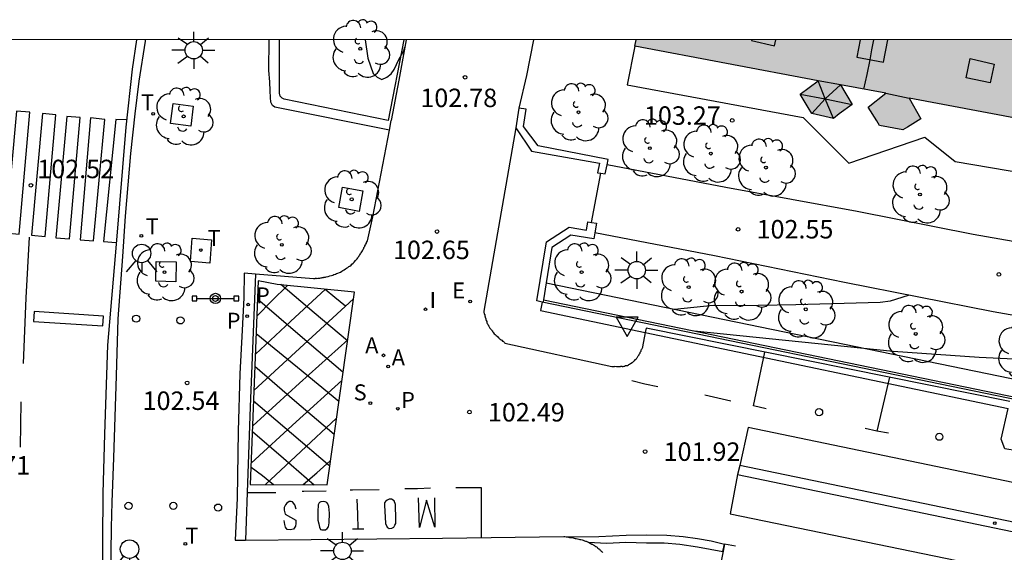
# Model space of a CAD drawing. Units: metres. Extents: x 581691 to 582044, y 4794290 to 4794541.
# Drawn here: x 581809 to 581849, y 4794519 to 4794541 of the extents above; entities that cross this region are included whole.
import ezdxf

# ---------------------------------------------------------------- set-up
doc = ezdxf.new("R2010")
doc.units = ezdxf.units.M
for name, color, linetype in [('010106', 9, 'Continuous'), ('020104', 34, 'Continuous'), ('020204', 9, 'Continuous'), ('020308', 9, 'Continuous'), ('060108', 9, 'Continuous'), ('060113', 4, 'Continuous'), ('060130', 9, 'Continuous'), ('070105', 6, 'Continuous'), ('070106', 6, 'Continuous'), ('070108', 9, 'VALLA'), ('080106', 1, 'Continuous'), ('080109', 9, 'Continuous'), ('080110', 9, 'Continuous'), ('090210', 9, 'Continuous'), ('100101', 9, 'Continuous'), ('100105', 3, 'Continuous'), ('100107', 3, 'Continuous'), ('100202', 3, 'Continuous'), ('200205', 4, 'Continuous'), ('200305', 4, 'Continuous'), ('210201', 9, 'Continuous'), ('210203', 4, 'Continuous'), ('210204', 9, 'Continuous'), ('210205', 4, 'Continuous'), ('210301', 9, 'Continuous'), ('210303', 4, 'Continuous'), ('210304', 9, 'Continuous'), ('210305', 4, 'Continuous'), ('220205', 1, 'Continuous'), ('220305', 1, 'Continuous'), ('240205', 1, 'Continuous'), ('240305', 1, 'Continuous'), ('250206', 9, 'Continuous'), ('260101', 9, 'Continuous'), ('260202', 9, 'Continuous'), ('260203', 9, 'Continuous'), ('260204', 9, 'Continuous'), ('260205', 9, 'Continuous'), ('260303', 9, 'Continuous'), ('270104', 9, 'Continuous'), ('270204', 9, 'Continuous'), ('270304', 9, 'Continuous'), ('990501', 21, 'Continuous')]:
    doc.layers.add(name, color=color, linetype=linetype)
doc.layers.add('020105', color=24, linetype='Continuous', lineweight=30)
doc.layers.add('080111', color=7, linetype='Continuous', lineweight=30)
doc.styles.add('ARIAL', font='ARIAL.TTF', dxfattribs={"height": 1})
doc.styles.add('ROMANS', font='romans__.ttf', dxfattribs={"height": 1})
doc.linetypes.add('VALLA', pattern='A,1,[200,DONOSTI.shx,S=0.1,R=0,X=0,Y=0],1', length=2)

# ---------------------------------------------------------------- blocks, each defined once
blk = doc.blocks.new('COTAPU')
blk.add_circle((0, 0), 0.075)
blk = doc.blocks.new('ARBOL')
blk.add_circle((0, 0), 0.0587)
for centre, radius, start, end in [((-0.564, 0.381), 0.532, 92.28, 254.58), ((-0.28, 0.855), 0.3, 359.2878, 173.6078), ((0.097, 0.97), 0.21, 23.1565, 160.4665), ((0.438, 0.881), 0.24, 301.578, 139.328), ((-0.091, 0.321), 0.12, 119.14, 310.56), ((0.656, 0.288), 0.443, 319.8556, 114.7656), ((0.819, -0.249), 0.383, 235.5275, 62.0275), ((-0.556, -0.339), 0.555, 142.64, 266.54), ((-0.039, -0.384), 0.21, 189.64, 323.88), ((0.299, -0.624), 0.532, 224.67, 0.24), ((-0.301, -0.676), 0.45, 213.78, 295.32)]:
    blk.add_arc(centre, radius, start, end)
blk = doc.blocks.new('HUEPIV')
blk.add_circle((0, 0), 0.145)
blk = doc.blocks.new('FAROLA')
for p, q in [((-0.63, 0.51), (-0.255, 0.245)), ((0, 0.355), (0, 0.755)), ((0.605, 0.49), (0.276, 0.223)), ((-0.355, 0), (-0.895, 0)), ((0.355, 0), (0.855, 0)), ((-0.65, -0.52), (-0.255, -0.24)), ((0, -0.355), (0, -0.755)), ((0.585, -0.52), (0.256, -0.246))]:
    blk.add_line(p, q)
blk.add_circle((0, 0), 0.355)
blk = doc.blocks.new('SEMAFO')
for p, q in [((-0.24, -0.29), (-0.625, -0.75)), ((0.005, -0.375), (0.005, -0.74)), ((0.24, -0.29), (0.625, -0.75))]:
    blk.add_line(p, q)
blk.add_circle((0, 0), 0.375)
blk = doc.blocks.new('SETRA')
at = {"linetype": 'Continuous'}
blk.add_lwpolyline([(0.451, 0.26), (-0.45, 0.26), (-0.001, -0.52)], close=True, dxfattribs=at)
blk = doc.blocks.new('PLUVI3')
blk.add_circle((0, 0), 0.055)
blk = doc.blocks.new('PLUVI2')
blk.add_circle((0, 0), 0.055)
blk = doc.blocks.new('ABAS')
blk.add_circle((0, 0), 0.055)
blk = doc.blocks.new('SANEA')
blk.add_circle((0, 0), 0.055)
blk = doc.blocks.new('REGTRA')
blk.add_circle((0, 0), 0.055)
blk = doc.blocks.new('REGELE')
blk.add_circle((0, 0), 0.055)
blk = doc.blocks.new('RETEL')
blk.add_circle((0, 0), 0.055)
blk = doc.blocks.new('REIND')
blk.add_circle((0, 0), 0.055)
blk = doc.blocks.new('PANINF')
for p, q in [((-0.749, 0), (0, 0)), ((0, 0), (0.749, 0))]:
    blk.add_line(p, q)
for points in [[(-0.749, -0.099), (-0.749, 0.099), (-0.947, 0.099), (-0.947, -0.099)], [(0.947, -0.099), (0.947, 0.099), (0.749, 0.099), (0.749, -0.099)]]:
    blk.add_lwpolyline(points, close=True)
for radius in [0.21, 0.12]:
    blk.add_circle((0, 0), radius)
blk = doc.blocks.new('PLUVI1')
blk.add_circle((0, 0), 0.055)

msp = doc.modelspace()

# ---------------------------------------------------------------- hatches: boundary and pattern name
at = {"layer": '990501'}
msp.add_hatch(color=256, dxfattribs=at).paths.add_polyline_path([(581853.936, 4794540.226), (581834.428, 4794540.227), (581834.379, 4794539.969), (581841.811, 4794538.551), (581841.082, 4794538.013), (581841.418, 4794537.463), (581841.565, 4794537.223), (581842.446, 4794537.038), (581842.678, 4794537.206), (581843.208, 4794537.589), (581842.727, 4794538.398), (581844.561, 4794538.051), (581843.869, 4794537.495), (581844.206, 4794536.924), (581844.206, 4794536.923), (581844.314, 4794536.74), (581845.269, 4794536.556), (581845.453, 4794536.672), (581846.002, 4794537.017), (581845.515, 4794537.87), (581853.235, 4794536.408), (581853.586, 4794538.317)])

# ---------------------------------------------------------------- linework, layer by layer
at = {"layer": '010106', "flags": 128}
msp.add_lwpolyline([(581694.175, 4794290.237), (582044.165, 4794290.229), (582044.17, 4794540.222), (581694.18, 4794540.23)], close=True, dxfattribs=at)
at = {"layer": '020104', "flags": 128}
for points, elevation in [([(581823.407, 4794540.227), (581823.517, 4794539.477), (581823.737, 4794538.857), (581823.887, 4794538.697), (581824.087, 4794538.607), (581824.287, 4794538.697), (581824.457, 4794538.837), (581824.587, 4794539.017), (581824.777, 4794539.417), (581824.977, 4794539.777), (581825.017, 4794539.917)], 103), ([(581836.786, 4794528.387), (581844.866, 4794527.567), (581848.366, 4794527.317), (581850.646, 4794527.207)], 102)]:
    msp.add_lwpolyline(points, dxfattribs=dict(at, elevation=elevation))
at = {"layer": '020105', "elevation": 102.5, "flags": 128}
msp.add_lwpolyline([(581835.986, 4794529.267), (581837.556, 4794529.437), (581838.616, 4794529.427), (581840.916, 4794529.467), (581844.336, 4794529.557), (581844.766, 4794529.607), (581845.496, 4794529.847)], dxfattribs=at)
at = {"layer": '060108'}
for points in [[(581814.467, 4794540.227, 102.427), (581814.457, 4794540.167, 102.427), (581814.207, 4794538.547, 102.457), (581814.047, 4794537.217, 102.477), (581813.867, 4794535.607, 102.447), (581813.647, 4794533.047, 102.487), (581813.537, 4794531.407, 102.577), (581813.357, 4794528.877, 102.557), (581813.277, 4794526.567, 102.557), (581813.177, 4794523.227, 102.567), (581813.107, 4794521.428, 102.647), (581813.077, 4794520.398, 102.717), (581813.056, 4794518.358, 102.667)], [(581821.567, 4794530.527, 102.797), (581821.607, 4794530.547, 102.797), (581821.637, 4794530.547, 102.797), (581821.657, 4794530.557, 102.797), (581821.687, 4794530.557, 102.797), (581821.707, 4794530.557, 102.797), (581821.727, 4794530.567, 102.797), (581821.747, 4794530.567, 102.797), (581821.776, 4794530.567, 102.797), (581821.796, 4794530.567, 102.797), (581821.826, 4794530.587, 102.797), (581821.896, 4794530.607, 102.797), (581821.976, 4794530.627, 102.797), (581822.036, 4794530.637, 102.797), (581822.086, 4794530.657, 102.797), (581822.136, 4794530.677, 102.797), (581822.196, 4794530.697, 102.797), (581822.236, 4794530.717, 102.797), (581822.296, 4794530.737, 102.797), (581822.356, 4794530.767, 102.797), (581822.406, 4794530.777, 102.797), (581822.456, 4794530.817, 102.797), (581822.496, 4794530.847, 102.797), (581822.556, 4794530.877, 102.797), (581822.606, 4794530.907, 102.797), (581822.646, 4794530.937, 102.797), (581822.696, 4794530.967, 102.797), (581822.736, 4794531.007, 102.797), (581822.786, 4794531.027, 102.797), (581822.836, 4794531.067, 102.797), (581822.866, 4794531.107, 102.797), (581822.916, 4794531.147, 102.797), (581822.956, 4794531.187, 102.797), (581823.016, 4794531.257, 102.797), (581823.076, 4794531.317, 102.797), (581823.106, 4794531.357, 102.797), (581823.116, 4794531.387, 102.797), (581823.146, 4794531.417, 102.797), (581823.166, 4794531.457, 102.797), (581823.186, 4794531.487, 102.797), (581823.216, 4794531.517, 102.797), (581823.236, 4794531.547, 102.797), (581823.246, 4794531.567, 102.807), (581823.276, 4794531.607, 102.807), (581823.296, 4794531.647, 102.807), (581823.306, 4794531.677, 102.807), (581823.326, 4794531.717, 102.807), (581823.346, 4794531.737, 102.807), (581823.356, 4794531.777, 102.807), (581823.386, 4794531.817, 102.807), (581823.396, 4794531.847, 102.807), (581823.416, 4794531.887, 102.807), (581823.436, 4794531.917, 102.807), (581823.456, 4794531.957, 102.807), (581823.466, 4794531.987, 102.807), (581823.486, 4794532.027, 102.807), (581823.496, 4794532.057, 102.817), (581823.716, 4794533.027, 102.857), (581824.392, 4794536.548, 102.92)], [(581829.536, 4794536.637, 102.817), (581828.236, 4794529.187, 102.827), (581828.236, 4794529.167, 102.827), (581828.236, 4794529.137, 102.827), (581828.246, 4794529.107, 102.827), (581828.246, 4794529.087, 102.827), (581828.246, 4794529.067, 102.827), (581828.266, 4794529.057, 102.827), (581828.266, 4794529.027, 102.827), (581828.276, 4794529.007, 102.827), (581828.276, 4794528.987, 102.827), (581828.286, 4794528.977, 102.827), (581828.286, 4794528.957, 102.827), (581828.286, 4794528.937, 102.827), (581828.296, 4794528.927, 102.827), (581828.296, 4794528.907, 102.827), (581828.306, 4794528.897, 102.827), (581828.306, 4794528.877, 102.827), (581828.306, 4794528.857, 102.827), (581828.316, 4794528.847, 102.827), (581828.326, 4794528.807, 102.827), (581828.346, 4794528.767, 102.817), (581828.356, 4794528.737, 102.817), (581828.356, 4794528.717, 102.817), (581828.366, 4794528.697, 102.817), (581828.386, 4794528.667, 102.817), (581828.396, 4794528.647, 102.817), (581828.406, 4794528.627, 102.817), (581828.426, 4794528.597, 102.807), (581828.436, 4794528.567, 102.807), (581828.446, 4794528.557, 102.807), (581828.466, 4794528.527, 102.807), (581828.476, 4794528.507, 102.807), (581828.486, 4794528.487, 102.807), (581828.496, 4794528.467, 102.797), (581828.526, 4794528.447, 102.797), (581828.536, 4794528.427, 102.797), (581828.556, 4794528.407, 102.797), (581828.576, 4794528.387, 102.797), (581828.586, 4794528.357, 102.797), (581828.606, 4794528.347, 102.787), (581828.616, 4794528.317, 102.787), (581828.656, 4794528.277, 102.787), (581828.696, 4794528.237, 102.787), (581828.726, 4794528.207, 102.78)], [(581818.946, 4794530.7, 102.779), (581818.487, 4794530.737, 102.777), (581818.477, 4794529.737, 102.717), (581818.407, 4794528.417, 102.657), (581818.317, 4794526.647, 102.627), (581818.246, 4794524.317, 102.607), (581818.196, 4794521.587, 102.637), (581818.116, 4794519.877, 102.777), (581818.537, 4794519.882, 102.769)], [(581821.427, 4794530.517, 102.797), (581821.407, 4794530.517, 102.797), (581821.367, 4794530.517, 102.797), (581821.357, 4794530.507, 102.787), (581821.337, 4794530.507, 102.787), (581821.307, 4794530.507, 102.787), (581818.946, 4794530.7, 102.779)], [(581821.427, 4794530.517, 102.797), (581821.487, 4794530.527, 102.797), (581821.517, 4794530.527, 102.797), (581821.547, 4794530.527, 102.797), (581821.567, 4794530.527, 102.797)], [(581849.605, 4794525.525, 101.294), (581834.826, 4794528.507, 102.337), (581834.793, 4794528.327, 102.337)], [(581828.726, 4794528.207, 102.78), (581828.766, 4794528.177, 102.777), (581828.786, 4794528.157, 102.777), (581828.816, 4794528.127, 102.777)], [(581828.816, 4794528.127, 102.777), (581828.836, 4794528.107, 102.777), (581828.856, 4794528.087, 102.777), (581828.866, 4794528.067, 102.777), (581828.896, 4794528.057, 102.777), (581828.916, 4794528.027, 102.777), (581828.936, 4794528.027, 102.777), (581828.956, 4794528.007, 102.777), (581828.986, 4794527.977, 102.777)], [(581828.986, 4794527.977, 102.777), (581829.016, 4794527.967, 102.777), (581829.036, 4794527.947, 102.772), (581829.056, 4794527.927, 102.767), (581829.076, 4794527.917, 102.767), (581829.086, 4794527.897, 102.767), (581833.426, 4794526.947, 102.407), (581833.446, 4794526.947, 102.407), (581833.466, 4794526.947, 102.407), (581833.496, 4794526.937, 102.407), (581833.526, 4794526.937, 102.407), (581833.546, 4794526.937, 102.397)], [(581834.793, 4794528.327, 102.337), (581834.686, 4794527.737, 102.337), (581834.676, 4794527.717, 102.337), (581834.666, 4794527.687, 102.337), (581834.646, 4794527.657, 102.337), (581834.636, 4794527.637, 102.337), (581834.616, 4794527.607, 102.337), (581834.606, 4794527.557, 102.337), (581834.586, 4794527.527, 102.337), (581834.576, 4794527.507, 102.337), (581834.566, 4794527.477, 102.337), (581834.556, 4794527.457, 102.337), (581834.536, 4794527.427, 102.337), (581834.526, 4794527.407, 102.337), (581834.502, 4794527.37, 102.337), (581834.486, 4794527.351, 102.337), (581834.476, 4794527.337, 102.337), (581834.466, 4794527.307, 102.337), (581834.446, 4794527.277, 102.337), (581834.436, 4794527.267, 102.347), (581834.416, 4794527.237, 102.347), (581834.396, 4794527.227, 102.347), (581834.366, 4794527.207, 102.347), (581834.346, 4794527.167, 102.347), (581834.306, 4794527.137, 102.347)], [(581833.706, 4794526.927, 102.387), (581833.646, 4794526.927, 102.397), (581833.616, 4794526.927, 102.397), (581833.546, 4794526.937, 102.397)], [(581833.856, 4794526.937, 102.377), (581833.816, 4794526.937, 102.377), (581833.786, 4794526.937, 102.387), (581833.766, 4794526.927, 102.387), (581833.726, 4794526.927, 102.387), (581833.706, 4794526.927, 102.387)], [(581833.856, 4794526.937, 102.377), (581833.896, 4794526.947, 102.377), (581833.936, 4794526.957, 102.367), (581833.956, 4794526.957, 102.367), (581833.976, 4794526.967, 102.367), (581833.986, 4794526.977, 102.367), (581834.016, 4794526.977, 102.367), (581834.036, 4794526.987, 102.367), (581834.056, 4794526.987, 102.367), (581834.076, 4794526.987, 102.367), (581834.106, 4794527.017, 102.367)], [(581834.176, 4794527.047, 102.357), (581834.156, 4794527.027, 102.357), (581834.136, 4794527.027, 102.357), (581834.106, 4794527.017, 102.363)], [(581834.186, 4794527.057, 102.357), (581834.176, 4794527.047, 102.357)], [(581834.296, 4794527.127, 102.347), (581834.276, 4794527.107, 102.347), (581834.246, 4794527.097, 102.347), (581834.236, 4794527.087, 102.347), (581834.226, 4794527.067, 102.357), (581834.206, 4794527.067, 102.357), (581834.186, 4794527.057, 102.357)], [(581834.306, 4794527.137, 102.347), (581834.296, 4794527.127, 102.347)], [(581850.473, 4794525.048, 101.215), (581850.206, 4794523.817, 101.207), (581849.906, 4794523.517, 101.217), (581849.406, 4794523.597, 101.217), (581849.266, 4794523.987, 101.257), (581849.543, 4794525.242, 101.287)], [(581886.051, 4794514.752, 99.742), (581868.845, 4794518.256, 99.927), (581838.976, 4794524.457, 101.777), (581838.631, 4794522.924, 101.729)], [(581838.631, 4794522.924, 101.729), (581838.546, 4794522.547, 101.717)], [(581838.546, 4794522.547, 101.717), (581838.246, 4794520.957, 101.737), (581868.115, 4794514.807, 99.907), (581903.404, 4794507.586, 99.547), (581940.542, 4794499.905, 99.107), (581949.722, 4794498.005, 98.947), (581961.402, 4794495.545, 98.847), (581967.482, 4794494.258, 98.772)], [(581818.537, 4794519.882, 102.769), (581826.546, 4794519.967, 102.607), (581831.476, 4794520.027, 102.157), (581831.526, 4794520.027, 102.157), (581831.576, 4794520.017, 102.157)], [(581831.576, 4794520.017, 102.157), (581831.606, 4794520.016, 102.147), (581831.666, 4794520.007, 102.147), (581831.716, 4794519.987, 102.147), (581831.766, 4794519.987, 102.147), (581831.806, 4794519.987, 102.137), (581831.856, 4794519.977, 102.137), (581831.906, 4794519.967, 102.137), (581831.946, 4794519.957, 102.127), (581831.986, 4794519.947, 102.127), (581832.036, 4794519.937, 102.127), (581832.086, 4794519.927, 102.117), (581832.136, 4794519.917, 102.117), (581832.176, 4794519.907, 102.107), (581832.226, 4794519.897, 102.107), (581832.266, 4794519.877, 102.107), (581832.316, 4794519.857, 102.097), (581832.356, 4794519.847, 102.097), (581832.396, 4794519.837, 102.097), (581832.446, 4794519.817, 102.087), (581832.466, 4794519.807, 101.967)], [(581832.466, 4794519.807, 101.967), (581832.486, 4794519.797, 102.087), (581832.556, 4794519.767, 102.077), (581832.616, 4794519.727, 102.067), (581832.656, 4794519.717, 102.067), (581832.676, 4794519.697, 102.067), (581832.706, 4794519.677, 102.057), (581832.726, 4794519.667, 102.057), (581832.746, 4794519.647, 102.057), (581832.786, 4794519.627, 102.047), (581832.806, 4794519.607, 102.047), (581832.836, 4794519.597, 102.047), (581832.856, 4794519.567, 102.047), (581832.866, 4794519.557, 102.037), (581832.906, 4794519.527, 102.037), (581832.926, 4794519.517, 102.037), (581832.946, 4794519.487, 102.027), (581832.966, 4794519.477, 102.027), (581832.986, 4794519.447, 102.027), (581833.016, 4794519.427, 102.017), (581833.036, 4794519.407, 102.017), (581833.056, 4794519.387, 102.017)]]:
    msp.add_polyline3d(points, dxfattribs=at)
at = {"layer": '060113'}
for points in [[(581814.107, 4794540.227, 102.457), (581813.937, 4794539.027, 102.457), (581813.677, 4794536.677, 102.447), (581813.277, 4794531.917, 102.527), (581812.937, 4794527.807, 102.537), (581812.807, 4794524.197, 102.587), (581812.747, 4794521.798, 102.627), (581812.727, 4794519.858, 102.617), (581812.746, 4794517.508, 102.627)], [(581818.946, 4794530.7, 102.607), (581818.736, 4794525.297, 102.607), (581818.537, 4794519.882, 102.617)], [(581831.576, 4794520.017, 101.937), (581832.906, 4794520.027, 101.877), (581834.016, 4794520.087, 101.867), (581834.836, 4794520.097, 101.867), (581835.666, 4794520.087, 101.857), (581836.326, 4794520.027, 101.817), (581836.916, 4794519.947, 101.797), (581837.466, 4794519.857, 101.747), (581838.016, 4794519.717, 101.697)], [(581832.466, 4794519.807, 101.967), (581833.236, 4794519.767, 101.917), (581833.996, 4794519.797, 101.887), (581834.836, 4794519.777, 101.877), (581835.566, 4794519.777, 101.857), (581836.196, 4794519.727, 101.837), (581836.916, 4794519.607, 101.777), (581837.951, 4794519.418, 101.707)], [(581837.951, 4794519.418, 101.707), (581838.016, 4794519.717, 101.697)]]:
    msp.add_polyline3d(points, dxfattribs=at)
at = {"layer": '060130'}
for points in [[(581885.671, 4794513.262, 99.682), (581868.515, 4794516.726, 99.877), (581838.631, 4794522.924, 101.716)], [(581838.546, 4794522.547, 101.717), (581868.445, 4794516.346, 99.877), (581903.704, 4794509.116, 99.507), (581940.872, 4794501.485, 99.087), (581944.972, 4794500.635, 98.957), (581953.032, 4794498.975, 98.857), (581967.792, 4794495.855, 98.807), (581967.642, 4794495.055, 98.817), (581967.482, 4794494.258, 98.817)]]:
    msp.add_polyline3d(points, dxfattribs=at)
at = {"layer": '070105'}
for points in [[(581829.656, 4794537.447, 102.827), (581829.536, 4794536.637, 102.817)], [(581833.239, 4794535.146, 102.747), (581833.286, 4794535.357, 102.747), (581830.436, 4794535.907, 102.807), (581829.846, 4794536.697, 102.817), (581829.946, 4794537.397, 102.827), (581829.656, 4794537.447, 102.827)], [(581829.536, 4794536.637, 102.817), (581830.166, 4794535.697, 102.807), (581832.936, 4794535.207, 102.767), (581832.856, 4794534.817, 102.747), (581832.985, 4794534.8, 102.747)], [(581832.985, 4794534.8, 102.747), (581833.156, 4794534.777, 102.747), (581833.239, 4794535.146, 102.747)], [(581830.605, 4794529.562, 102.721), (581830.386, 4794529.607, 102.737), (581830.776, 4794532.007, 102.757), (581831.696, 4794532.607, 102.767), (581832.406, 4794532.487, 102.757), (581832.456, 4794532.817, 102.757), (581832.606, 4794532.796, 102.757)], [(581832.606, 4794532.796, 102.757), (581832.816, 4794532.767, 102.757), (581832.742, 4794532.376, 102.757)], [(581832.742, 4794532.376, 102.757), (581832.696, 4794532.137, 102.757), (581831.766, 4794532.277, 102.767), (581830.996, 4794531.777, 102.757), (581830.763, 4794530.347, 102.744)], [(581830.763, 4794530.347, 102.744), (581830.649, 4794529.648, 102.738)], [(581850.854, 4794525.39, 101.21), (581830.605, 4794529.562, 102.721)], [(581830.649, 4794529.648, 102.738), (581830.636, 4794529.567, 102.737)]]:
    msp.add_polyline3d(points, dxfattribs=at)
at = {"layer": '070106'}
msp.add_polyline3d([(581832.606, 4794532.796, 102.757), (581832.985, 4794534.8, 102.747)], dxfattribs=at)
at = {"layer": '070108'}
for points in [[(581824.392, 4794536.548, 102.787), (581819.727, 4794537.487, 102.717), (581819.637, 4794537.557, 102.717), (581819.577, 4794537.687, 102.727), (581819.557, 4794537.877, 102.727), (581819.547, 4794538.147, 102.717), (581819.527, 4794538.507, 102.727), (581819.487, 4794538.977, 102.607), (581819.497, 4794540.227, 102.557)], [(581824.392, 4794536.548, 102.787), (581819.727, 4794537.487, 102.717), (581819.637, 4794537.557, 102.717), (581819.577, 4794537.687, 102.727), (581819.557, 4794537.877, 102.727), (581819.547, 4794538.147, 102.717), (581819.527, 4794538.507, 102.727), (581819.487, 4794538.977, 102.607), (581819.497, 4794540.227, 102.557)], [(581830.649, 4794529.648, 102.717), (581875.645, 4794520.376, 99.337), (581881.515, 4794540.226, 102.417)], [(581830.649, 4794529.648, 102.717), (581875.645, 4794520.376, 99.337), (581881.515, 4794540.226, 102.417)]]:
    msp.add_polyline3d(points, dxfattribs=at)
at = {"layer": '080106'}
for points in [[(581839.116, 4794540.226, 115.257), (581839.106, 4794540.196, 115.257), (581840.046, 4794539.976, 115.457), (581840.106, 4794540.226, 115.457)], [(581847.996, 4794539.456, 115.427), (581848.976, 4794539.236, 115.167), (581848.816, 4794538.466, 115.167), (581847.836, 4794538.676, 115.427), (581847.996, 4794539.456, 115.427)]]:
    msp.add_polyline3d(points, dxfattribs=at)
at = {"layer": '080109'}
for points in [[(581844.076, 4794540.226, 117.617), (581843.986, 4794539.816, 117.617), (581843.926, 4794539.406, 117.607), (581843.796, 4794538.816, 116.637), (581843.666, 4794538.216, 116.637)], [(581842.106, 4794537.816, 118.027), (581841.816, 4794538.556, 117.297)], [(581842.726, 4794538.396, 117.287), (581842.106, 4794537.816, 118.027)], [(581841.086, 4794538.016, 117.407), (581842.106, 4794537.816, 118.027)], [(581842.106, 4794537.816, 117.997), (581841.566, 4794537.226, 117.307)], [(581842.446, 4794537.026, 117.367), (581842.106, 4794537.816, 117.997)], [(581842.106, 4794537.816, 118.027), (581843.206, 4794537.586, 117.307)]]:
    msp.add_polyline3d(points, dxfattribs=at)
at = {"layer": '080110'}
for points in [[(581843.526, 4794540.226, 117.457), (581843.386, 4794539.516, 117.437), (581844.476, 4794539.306, 117.377), (581844.656, 4794540.226, 117.417)], [(581842.726, 4794538.396, 117.327), (581841.816, 4794538.556, 117.327)], [(581844.566, 4794538.056, 117.197), (581845.516, 4794537.856, 117.207)]]:
    msp.add_polyline3d(points, dxfattribs=at)
at = {"layer": '080111'}
for points in [[(581834.366, 4794539.967, 113.497), (581834.426, 4794540.227, 113.497)], [(581853.936, 4794540.226, 113.657), (581853.586, 4794538.316, 113.567), (581853.236, 4794536.406, 113.477), (581845.516, 4794537.856, 113.537), (581845.996, 4794537.016, 117.187), (581845.456, 4794536.676, 117.197), (581845.266, 4794536.556, 117.197), (581844.316, 4794536.736, 117.227), (581844.206, 4794536.926, 117.217), (581843.856, 4794537.486, 117.217), (581844.566, 4794538.056, 117.217), (581842.726, 4794538.396, 113.547), (581843.206, 4794537.586, 117.317), (581842.676, 4794537.206, 117.317), (581842.446, 4794537.026, 117.317), (581841.566, 4794537.226, 117.337), (581841.416, 4794537.466, 117.337), (581841.086, 4794538.016, 117.347), (581841.816, 4794538.556, 117.317), (581834.366, 4794539.967, 113.497)]]:
    msp.add_polyline3d(points, dxfattribs=at)
at = {"layer": '100101'}
for points in [[(581816.317, 4794536.717, 102.617), (581815.497, 4794536.817, 102.597), (581815.607, 4794537.627, 102.597), (581816.417, 4794537.527, 102.617), (581816.317, 4794536.717, 102.617)], [(581822.337, 4794533.407, 102.837), (581822.487, 4794534.237, 102.867), (581823.317, 4794534.087, 102.867), (581823.157, 4794533.237, 102.837), (581822.337, 4794533.407, 102.837)], [(581815.727, 4794531.197, 102.687), (581815.707, 4794530.387, 102.677), (581814.897, 4794530.407, 102.677), (581814.907, 4794531.217, 102.687), (581815.727, 4794531.197, 102.687)]]:
    msp.add_polyline3d(points, dxfattribs=at)
at = {"layer": '100105'}
for points in [[(581825.077, 4794540.227, 102.987), (581824.777, 4794538.587, 102.957), (581824.467, 4794536.937, 102.927)], [(581830.246, 4794540.227, 102.957), (581829.966, 4794538.777, 102.897), (581829.656, 4794537.447, 102.827)], [(581860.776, 4794540.226, 102.547), (581860.426, 4794537.956, 102.467), (581859.895, 4794533.276, 102.327), (581859.765, 4794532.526, 102.347), (581859.595, 4794532.026, 102.347), (581859.355, 4794531.526, 102.347), (581859.155, 4794531.216, 102.347), (581858.935, 4794530.876, 102.347), (581858.585, 4794530.476, 102.357), (581857.955, 4794529.776, 102.347), (581857.345, 4794529.316, 102.337), (581856.665, 4794528.966, 102.327), (581855.985, 4794528.666, 102.307), (581855.475, 4794528.476, 102.307), (581854.976, 4794528.376, 102.307), (581854.426, 4794528.356, 102.317), (581853.886, 4794528.346, 102.327), (581853.246, 4794528.406, 102.377), (581852.326, 4794528.566, 102.387), (581848.936, 4794529.167, 102.407), (581842.886, 4794530.357, 102.577), (581837.606, 4794531.447, 102.637), (581832.742, 4794532.376, 102.647)], [(581857.966, 4794540.226, 102.607), (581857.036, 4794534.666, 102.417), (581856.806, 4794533.606, 102.407), (581856.646, 4794533.016, 102.407), (581856.456, 4794532.556, 102.417), (581856.166, 4794532.176, 102.417), (581855.886, 4794531.886, 102.417), (581855.566, 4794531.676, 102.417), (581855.266, 4794531.486, 102.417), (581854.866, 4794531.386, 102.417), (581854.456, 4794531.356, 102.417), (581854.136, 4794531.376, 102.417), (581853.616, 4794531.416, 102.417), (581852.726, 4794531.526, 102.417), (581851.606, 4794531.696, 102.437), (581848.116, 4794532.306, 102.537), (581843.406, 4794533.237, 102.647), (581838.066, 4794534.217, 102.707), (581833.239, 4794535.146, 102.717)], [(581824.392, 4794536.548, 102.92), (581824.467, 4794536.937, 102.927)]]:
    msp.add_polyline3d(points, dxfattribs=at)
at = {"layer": '100107'}
for points in [[(581824.977, 4794540.227, 102.997), (581824.347, 4794536.937, 102.817), (581820.117, 4794537.807, 102.807), (581820.027, 4794537.847, 102.807), (581819.957, 4794537.927, 102.807), (581819.927, 4794538.057, 102.807), (581819.917, 4794538.317, 102.807), (581819.917, 4794538.817, 102.597), (581819.927, 4794540.227, 102.547)], [(581830.763, 4794530.347, 102.927), (581853.046, 4794525.757, 102.097), (581875.145, 4794521.196, 100.957), (581877.965, 4794530.716, 101.687), (581880.775, 4794540.226, 102.417)], [(581834.366, 4794539.967, 103.367), (581834.056, 4794538.397, 103.187), (581841.206, 4794537.066, 103.097), (581843.066, 4794535.206, 103.037), (581846.156, 4794536.266, 103.117), (581847.386, 4794535.276, 103.107), (581854.496, 4794534.066, 102.817), (581855.616, 4794540.226, 102.917)], [(581830.605, 4794529.562, 102.717), (581830.536, 4794529.217, 102.707), (581834.793, 4794528.327, 102.356)], [(581834.793, 4794528.327, 102.356), (581849.543, 4794525.242, 101.138)]]:
    msp.add_polyline3d(points, dxfattribs=at)
at = {"layer": '260101'}
for points in [[(581809.227, 4794537.317, 102.457), (581808.787, 4794532.377, 102.567), (581809.337, 4794532.317, 102.577), (581809.777, 4794537.277, 102.467), (581809.227, 4794537.317, 102.457)], [(581810.287, 4794537.227, 102.477), (581809.837, 4794532.277, 102.587), (581810.397, 4794532.227, 102.587), (581810.837, 4794537.177, 102.487), (581810.287, 4794537.227, 102.477)], [(581811.277, 4794537.107, 102.497), (581810.837, 4794532.177, 102.607), (581811.387, 4794532.127, 102.617), (581811.827, 4794537.067, 102.507), (581811.277, 4794537.107, 102.497)], [(581812.247, 4794537.047, 102.417), (581811.817, 4794532.097, 102.527), (581812.357, 4794532.047, 102.537), (581812.817, 4794536.987, 102.427), (581812.247, 4794537.047, 102.417)], [(581813.697, 4794536.967, 102.457), (581813.267, 4794536.977, 102.457), (581812.767, 4794532.027, 102.497), (581813.287, 4794531.987, 102.497)], [(581809.747, 4794532.197, 102.577), (581809.617, 4794529.737, 102.627), (581809.497, 4794527.067, 102.647)], [(581819.057, 4794530.427, 102.597), (581818.736, 4794522.147, 102.607), (581821.856, 4794522.137, 102.647), (581822.966, 4794529.967, 102.657), (581819.827, 4794530.277, 102.647), (581819.057, 4794530.427, 102.597)], [(581821.796, 4794530.087, 102.657), (581820.367, 4794528.767, 102.647), (581818.947, 4794527.447, 102.637)], [(581820.247, 4794530.237, 102.627), (581819.617, 4794529.607, 102.627), (581818.997, 4794528.987, 102.627)], [(581822.686, 4794527.987, 102.647), (581821.326, 4794529.127, 102.647), (581819.977, 4794530.277, 102.637)], [(581821.776, 4794530.087, 102.627), (581822.176, 4794529.757, 102.627), (581822.606, 4794529.407, 102.637)], [(581822.936, 4794529.697, 102.617), (581820.906, 4794527.837, 102.617), (581818.886, 4794525.967, 102.607)], [(581819.027, 4794529.687, 102.607), (581820.766, 4794528.207, 102.617), (581822.496, 4794526.727, 102.627)], [(581812.767, 4794528.987, 102.527), (581809.947, 4794529.177, 102.607), (581809.917, 4794528.777, 102.607), (581812.737, 4794528.597, 102.537), (581812.767, 4794528.987, 102.527)], [(581822.696, 4794528.027, 102.657), (581820.736, 4794526.267, 102.647), (581818.836, 4794524.527, 102.627)], [(581822.336, 4794525.517, 102.617), (581820.656, 4794526.897, 102.607), (581818.977, 4794528.277, 102.607)], [(581839.706, 4794525.227, 101.757), (581839.186, 4794525.337, 101.787), (581839.646, 4794527.527, 101.837)], [(581818.927, 4794526.957, 102.607), (581820.536, 4794525.567, 102.617), (581822.146, 4794524.197, 102.617)], [(581818.776, 4794523.007, 102.637), (581820.606, 4794524.687, 102.647), (581822.456, 4794526.377, 102.647)], [(581834.246, 4794526.377, 102.107), (581834.776, 4794526.237, 102.087), (581835.296, 4794526.127, 102.057)], [(581844.216, 4794524.317, 101.427), (581844.476, 4794525.417, 101.447), (581844.736, 4794526.507, 101.457)], [(581818.866, 4794525.547, 102.617), (581820.416, 4794524.227, 102.627), (581821.966, 4794522.907, 102.627)], [(581837.216, 4794525.797, 101.867), (581837.736, 4794525.667, 101.837), (581838.266, 4794525.547, 101.807)], [(581809.407, 4794525.507, 102.687), (581809.397, 4794524.588, 102.687), (581809.387, 4794523.668, 102.687)], [(581822.236, 4794524.837, 102.657), (581820.796, 4794523.487, 102.657), (581819.356, 4794522.147, 102.657)], [(581844.686, 4794524.227, 101.347), (581844.206, 4794524.317, 101.387), (581843.736, 4794524.417, 101.437)], [(581818.826, 4794524.297, 102.627), (581820.086, 4794523.217, 102.627), (581821.336, 4794522.137, 102.637)], [(581818.776, 4794522.857, 102.637), (581819.226, 4794522.507, 102.637), (581819.686, 4794522.147, 102.637)], [(581820.886, 4794522.147, 102.657), (581821.436, 4794522.627, 102.657), (581821.986, 4794523.107, 102.647)], [(581825.016, 4794521.977, 102.567), (581825.536, 4794521.987, 102.547), (581826.056, 4794522.007, 102.527)], [(581827.086, 4794522.027, 102.467), (581828.116, 4794522.027, 102.397), (581828.116, 4794519.987, 102.397)], [(581818.606, 4794521.817, 102.637), (581819.186, 4794521.817, 102.647), (581819.776, 4794521.817, 102.667)], [(581820.846, 4794521.877, 102.687), (581820.906, 4794521.877, 102.687), (581821.816, 4794521.887, 102.677)], [(581822.796, 4794521.927, 102.657), (581822.886, 4794521.927, 102.657), (581823.976, 4794521.937, 102.617)], [(581823.116, 4794520.347, 102.627), (581823.106, 4794520.947, 102.627), (581823.076, 4794521.547, 102.627)], [(581824.196, 4794521.307, 102.607), (581824.236, 4794520.567, 102.577), (581824.296, 4794520.407, 102.567), (581824.386, 4794520.357, 102.567), (581824.486, 4794520.377, 102.567), (581824.576, 4794520.417, 102.567), (581824.616, 4794520.487, 102.577), (581824.646, 4794520.567, 102.587), (581824.656, 4794520.727, 102.587), (581824.636, 4794521.337, 102.587), (581824.586, 4794521.487, 102.587), (581824.476, 4794521.547, 102.597), (581824.386, 4794521.547, 102.607), (581824.306, 4794521.507, 102.607), (581824.226, 4794521.457, 102.607), (581824.196, 4794521.397, 102.607), (581824.196, 4794521.307, 102.607)], [(581826.226, 4794521.607, 102.507), (581826.236, 4794520.417, 102.507), (581825.896, 4794521.507, 102.517), (581825.616, 4794520.397, 102.527), (581825.576, 4794521.607, 102.527)], [(581820.606, 4794521.147, 102.687), (581820.546, 4794521.317, 102.697), (581820.456, 4794521.437, 102.697), (581820.396, 4794521.457, 102.697), (581820.316, 4794521.457, 102.697), (581820.216, 4794521.387, 102.697), (581820.166, 4794521.317, 102.697), (581820.116, 4794521.217, 102.707), (581820.116, 4794521.107, 102.707), (581820.156, 4794520.947, 102.697), (581820.586, 4794520.697, 102.697), (581820.586, 4794520.567, 102.687), (581820.576, 4794520.447, 102.687), (581820.486, 4794520.337, 102.687), (581820.356, 4794520.297, 102.687), (581820.236, 4794520.317, 102.687), (581820.166, 4794520.417, 102.687), (581820.136, 4794520.527, 102.687), (581820.116, 4794520.677, 102.677)], [(581821.496, 4794521.317, 102.697), (581821.486, 4794521.047, 102.697), (581821.486, 4794520.877, 102.687), (581821.486, 4794520.697, 102.687), (581821.516, 4794520.547, 102.687), (581821.546, 4794520.417, 102.687), (581821.596, 4794520.317, 102.677), (581821.646, 4794520.297, 102.677), (581821.726, 4794520.297, 102.677), (581821.796, 4794520.307, 102.677), (581821.856, 4794520.357, 102.687), (581821.916, 4794520.427, 102.687), (581821.946, 4794520.587, 102.697), (581821.956, 4794520.977, 102.677), (581821.926, 4794521.257, 102.657), (581821.886, 4794521.357, 102.657), (581821.846, 4794521.417, 102.667), (581821.786, 4794521.437, 102.667), (581821.706, 4794521.457, 102.677), (581821.606, 4794521.437, 102.687), (581821.546, 4794521.417, 102.697), (581821.536, 4794521.397, 102.697), (581821.496, 4794521.317, 102.697)], [(581822.886, 4794520.347, 102.607), (581823.116, 4794520.347, 102.607), (581823.356, 4794520.347, 102.597)], [(581838.466, 4794519.637, 101.697), (581838.016, 4794519.727, 101.727), (581837.576, 4794517.487, 101.767)]]:
    msp.add_polyline3d(points, dxfattribs=at)
at = {"layer": '270104'}
msp.add_polyline3d([(581817.087, 4794531.147, 102.727), (581816.307, 4794531.217, 102.717), (581816.367, 4794532.157, 102.707), (581817.157, 4794532.087, 102.727), (581817.087, 4794531.147, 102.727)], dxfattribs=at)

# ---------------------------------------------------------------- block references
at = {"layer": '020204', "rotation": 359.9987685839998}
for p in [(581827.467, 4794538.697, 102.78), (581838.326, 4794536.947, 103.27), (581809.817, 4794534.307, 102.52), (581826.326, 4794532.427, 102.65), (581838.566, 4794532.517, 102.55), (581849.166, 4794530.686, 102.37), (581816.167, 4794526.277, 102.54), (581827.646, 4794525.087, 102.49), (581834.786, 4794523.487, 101.92)]:
    msp.add_blockref('COTAPU', p, dxfattribs=at)
at = {"layer": '090210', "rotation": 359.9987685839998}
msp.add_blockref('PANINF', (581817.317, 4794529.707, 102.75), dxfattribs=at)
at = {"layer": '100202', "rotation": 359.9987685839998}
for p in [(581823.207, 4794539.857, 103.05), (581832.076, 4794537.277, 103.19), (581816.027, 4794537.107, 102.54), (581834.976, 4794535.817, 103.13), (581837.456, 4794535.597, 103.11), (581839.696, 4794535.027, 103), (581822.857, 4794533.737, 102.85), (581845.956, 4794533.936, 102.92), (581820.017, 4794531.887, 102.81), (581815.247, 4794530.777, 102.67), (581832.206, 4794530.777, 102.91), (581836.556, 4794530.167, 102.66), (581838.706, 4794529.987, 102.66), (581841.316, 4794529.267, 102.52), (581845.786, 4794528.267, 102.29), (581850.266, 4794527.607, 102.07)]:
    msp.add_blockref('ARBOL', p, dxfattribs=at)
at = {"layer": '200205', "rotation": 359.9987685839998}
for p in [(581824.146, 4794527.397, 102.74), (581824.336, 4794526.947, 102.75)]:
    msp.add_blockref('ABAS', p, dxfattribs=at)
at = {"layer": '210201', "rotation": 359.9987685839998}
msp.add_blockref('PLUVI1', (581824.736, 4794525.227, 102.72), dxfattribs=at)
at = {"layer": '210203', "rotation": 359.9987685839998}
msp.add_blockref('PLUVI2', (581818.647, 4794529.457, 102.63), dxfattribs=at)
at = {"layer": '210204', "rotation": 359.9987685839998}
msp.add_blockref('SANEA', (581823.616, 4794525.457, 102.71), dxfattribs=at)
at = {"layer": '210205', "rotation": 359.9987685839998}
for p in [(581818.607, 4794528.987, 102.61), (581848.996, 4794520.577, 100.96)]:
    msp.add_blockref('PLUVI3', p, dxfattribs=at)
at = {"layer": '220205', "rotation": 359.9987685839998}
msp.add_blockref('REGELE', (581827.676, 4794529.587, 102.76), dxfattribs=at)
at = {"layer": '240205', "rotation": 359.9987685839998}
msp.add_blockref('RETEL', (581816.727, 4794531.677, 102.73), dxfattribs=at)
at = {"layer": '250206', "rotation": 359.9987685839998}
for p in [(581816.437, 4794539.797, 102.54), (581834.446, 4794530.857, 102.53), (581822.486, 4794519.447, 102.7)]:
    msp.add_blockref('FAROLA', p, dxfattribs=at)
at = {"layer": '260202', "rotation": 359.9987685839998}
for p in [(581814.097, 4794528.887, 102.67), (581815.897, 4794528.817, 102.71), (581841.856, 4794525.087, 101.58), (581846.746, 4794524.087, 101.24), (581813.787, 4794521.278, 102.66), (581815.606, 4794521.277, 102.73), (581817.426, 4794521.207, 102.73)]:
    msp.add_blockref('HUEPIV', p, dxfattribs=at)
at = {"layer": '260203', "rotation": 359.9987685839998}
for p in [(581814.787, 4794537.217, 102.57), (581814.307, 4794532.257, 102.65), (581816.096, 4794519.738, 102.72)]:
    msp.add_blockref('REGTRA', p, dxfattribs=at)
at = {"layer": '260204'}
for p, rotation in [((581814.317, 4794531.537, 102.68), 359.9987685839998), ((581813.826, 4794519.518, 102.75), 0.04876856327974444)]:
    msp.add_blockref('SEMAFO', p, dxfattribs=dict(at, rotation=rotation))
at = {"layer": '260205', "rotation": 359.9987685839998}
msp.add_blockref('SETRA', (581834.056, 4794528.687, 102.33), dxfattribs=at)
at = {"layer": '270204', "rotation": 359.9987685839998}
msp.add_blockref('REIND', (581825.856, 4794529.267, 102.72), dxfattribs=at)

# ---------------------------------------------------------------- texts
at = {"layer": '020308', "style": 'ARIAL'}
for s, p in [('102.78', (581825.647, 4794537.487, 102.777)), ('103.27', (581834.736, 4794536.767, 103.267)), ('102.52', (581810.077, 4794534.597, 102.517)), ('102.55', (581839.316, 4794532.147, 102.547)), ('102.65', (581824.536, 4794531.307, 102.647)), ('102.54', (581814.357, 4794525.177, 102.537)), ('102.49', (581828.396, 4794524.707, 102.487)), ('101.92', (581835.536, 4794523.107, 101.917)), ('102.71', (581806.667, 4794522.548, 102.707))]:
    msp.add_text(s, height=0.75, rotation=359.9988, dxfattribs=at).set_placement(p)
at = {"layer": '200305', "style": 'ROMANS'}
for p in [(581823.406, 4794527.477, 102.737), (581824.486, 4794526.987, 102.747)]:
    msp.add_text('A', height=0.65, rotation=359.9988, dxfattribs=at).set_placement(p)
at = {"layer": '210301', "style": 'ROMANS'}
msp.add_text('P', height=0.65, rotation=359.9988, dxfattribs=at).set_placement((581824.866, 4794525.257, 102.717))
at = {"layer": '210303', "style": 'ROMANS'}
msp.add_text('P', height=0.65, rotation=359.9988, dxfattribs=at).set_placement((581818.967, 4794529.507, 102.627))
at = {"layer": '210304', "style": 'ROMANS'}
msp.add_text('S', height=0.65, rotation=359.9988, dxfattribs=at).set_placement((581822.936, 4794525.567, 102.707))
at = {"layer": '210305', "style": 'ROMANS'}
msp.add_text('P', height=0.65, rotation=359.9988, dxfattribs=at).set_placement((581817.777, 4794528.477, 102.607))
at = {"layer": '220305', "style": 'ROMANS'}
msp.add_text('E', height=0.65, rotation=359.9988, dxfattribs=at).set_placement((581826.946, 4794529.707, 102.757))
at = {"layer": '240305', "style": 'ROMANS'}
msp.add_text('T', height=0.65, rotation=359.9988, dxfattribs=at).set_placement((581816.997, 4794531.847, 102.727))
at = {"layer": '260303', "style": 'ROMANS'}
for p in [(581814.297, 4794537.357, 102.567), (581814.487, 4794532.317, 102.647), (581816.096, 4794519.738, 102.717)]:
    msp.add_text('T', height=0.65, rotation=359.9988, dxfattribs=at).set_placement(p)
at = {"layer": '270304', "style": 'ROMANS'}
msp.add_text('I', height=0.65, rotation=359.9988, dxfattribs=at).set_placement((581826.026, 4794529.317, 102.717))

doc.saveas('drawing.dxf')
